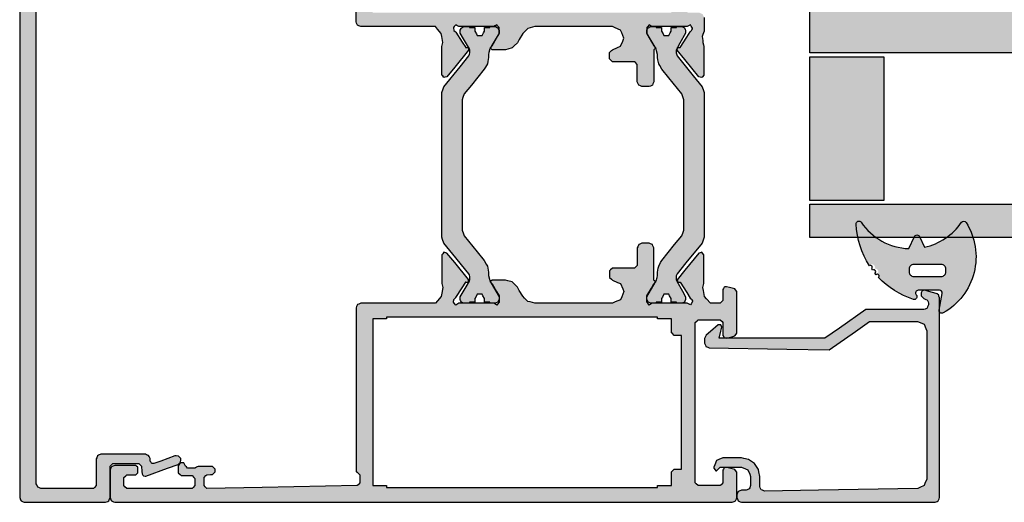
# Model space of a CAD drawing. Units: millimetres. Extents: x -9209 to -209, y -206 to 5128.
# Drawn here: x -5982 to -5876, y 290 to 343 of the extents above; entities that cross this region are included whole.
import ezdxf

# ---------------------------------------------------------------- set-up
doc = ezdxf.new("R2010")
doc.units = ezdxf.units.MM
doc.layers.add('LIGHTSLAYER', color=141, linetype='Continuous')

# ---------------------------------------------------------------- blocks, each defined once
blk = doc.blocks.new('A$C4AAD019C')
at = {"lineweight": -3}
h = blk.add_hatch(color=4, dxfattribs=at)
h.dxf.hatch_style = 1
h.paths.add_polyline_path([(31.1, 52.29), (31.1, 48.69), (61, 48.69), (61, 52.29)])
h.paths.add_polyline_path([(28.14, 48.69), (28.14, 52.29), (0, 52.29), (0, 50.02), (0, 48.69)])
h.paths.add_polyline_path([(31.1, 32.29), (31.1, 27.69), (61, 27.69), (61, 32.29)])
h.paths.add_polyline_path([(28.14, 27.69), (28.14, 32.29), (0, 32.29), (0, 29.39), (0, 27.69)])
h = blk.add_hatch(color=252, dxfattribs=at)
h.dxf.hatch_style = 1
h.paths.add_polyline_path([(8, 42.54), (8, 48.29), (5.05, 48.29), (2.96, 48.29), (0, 48.29), (0, 38.47), (0, 32.69), (2.96, 32.69), (5.05, 32.69), (8, 32.69)])
h = blk.add_hatch(color=252, dxfattribs=at)
h.dxf.hatch_style = 1
h.paths.add_polyline_path([(53, 32.69), (55.95, 32.69), (58.04, 32.69), (61, 32.69), (61, 38.47), (61, 48.29), (58.04, 48.29), (55.95, 48.29), (53, 48.29), (53, 42.54)])
at = {"color": 252}
for points in [[(0, 38.47), (0, 32.69), (2.96, 32.69), (5.05, 32.69), (8, 32.69), (8, 42.54), (8, 48.29), (5.05, 48.29), (2.96, 48.29), (0, 48.29)], [(61, 38.47), (61, 32.69), (58.04, 32.69), (55.95, 32.69), (53, 32.69), (53, 42.54), (53, 48.29), (55.95, 48.29), (58.04, 48.29), (61, 48.29)]]:
    blk.add_lwpolyline(points, close=True, dxfattribs=at)
at = {"layer": 'LIGHTSLAYER'}
for p, q in [((28.14, 73.8), (28.14, 0)), ((31.1, 73.8), (31.1, 0))]:
    blk.add_line(p, q, dxfattribs=at)
for points in [[(28.14, 52.29), (0, 52.29), (0, 50.02), (0, 48.69), (28.14, 48.69)], [(31.1, 52.29), (61, 52.29), (61, 50.02), (61, 48.69), (31.1, 48.69)], [(28.14, 32.29), (0, 32.29), (0, 29.39), (0, 27.69), (28.14, 27.69)], [(31.1, 32.29), (61, 32.29), (61, 29.39), (61, 27.69), (31.1, 27.69)]]:
    blk.add_lwpolyline(points, dxfattribs=at)

msp = doc.modelspace()

# ---------------------------------------------------------------- hatches: boundary and pattern name
h = msp.add_hatch(color=256)
h.dxf.hatch_style = 1
h.paths.add_polyline_path([(-5982.31, 327.52), (-5982.31, 302.6), (-5982.31, 290.72), (-5982.21, 290.48), (-5982.16, 290.37), (-5981.92, 290.26), (-5981.81, 290.22), (-5975.85, 290.22), (-5973.01, 290.22), (-5972.77, 290.32), (-5972.66, 290.37), (-5972.56, 290.6), (-5972.51, 290.72), (-5972.51, 293.02), (-5972.51, 294.12), (-5972.31, 294.32), (-5972.21, 294.42), (-5970.32, 294.42), (-5969.41, 294.42), (-5969.21, 294.23), (-5969.11, 294.15), (-5969.06, 293.56), (-5969.04, 293.29), (-5968.95, 293.14), (-5968.9, 293.07), (-5968.72, 293.05), (-5968.63, 293.04), (-5966.27, 293.9), (-5965.14, 294.31), (-5964.95, 294.48), (-5964.86, 294.57), (-5964.85, 294.82), (-5964.84, 294.95), (-5965.02, 295.14), (-5965.1, 295.23), (-5965.36, 295.24), (-5965.48, 295.25), (-5967.02, 294.68), (-5967.75, 294.42), (-5967.93, 294.44), (-5968.02, 294.45), (-5968.11, 294.6), (-5968.15, 294.68), (-5968.17, 294.87), (-5968.18, 294.96), (-5968.29, 295.18), (-5968.34, 295.29), (-5968.57, 295.37), (-5968.68, 295.42), (-5971.95, 295.42), (-5973.51, 295.42), (-5973.75, 295.31), (-5973.86, 295.27), (-5973.96, 295.03), (-5974.01, 294.92), (-5974.01, 292.95), (-5974.01, 292.02), (-5974.21, 291.81), (-5974.31, 291.72), (-5978.17, 291.72), (-5980.01, 291.72), (-5980.25, 291.82), (-5980.36, 291.87), (-5980.46, 292.1), (-5980.51, 292.22), (-5980.51, 316.12), (-5980.51, 327.52), (-5980.51, 341.4), (-5980.51, 348.02), (-5980.17, 348.02), (-5980.01, 348.02), (-5979.77, 348.12), (-5979.66, 348.17), (-5979.56, 348.4), (-5979.51, 348.52), (-5979.51, 348.85), (-5979.51, 349.02), (-5979.61, 349.25), (-5979.66, 349.37), (-5979.9, 349.47), (-5980.01, 349.52), (-5980.35, 349.52), (-5980.51, 349.52), (-5980.51, 353.15), (-5980.51, 354.89), (-5980.39, 355.27), (-5980.33, 355.46), (-5980.01, 355.71), (-5979.85, 355.83), (-5976.28, 357.13), (-5974.57, 357.75), (-5974.25, 358), (-5974.09, 358.12), (-5973.97, 358.5), (-5973.91, 358.69), (-5973.91, 359.05), (-5973.91, 359.22), (-5973.99, 359.6), (-5974.03, 359.79), (-5974.26, 360.1), (-5974.37, 360.26), (-5974.71, 360.45), (-5974.87, 360.55), (-5975.26, 360.59), (-5975.44, 360.61), (-5975.82, 360.49), (-5976, 360.44), (-5976.29, 360.18), (-5976.43, 360.06), (-5976.59, 359.7), (-5976.67, 359.53), (-5976.68, 359.13), (-5976.68, 358.95), (-5976.82, 358.72), (-5976.88, 358.61), (-5979.07, 357.81), (-5980.11, 357.44), (-5980.29, 357.46), (-5980.38, 357.47), (-5980.47, 357.64), (-5980.51, 357.72), (-5980.51, 362.25), (-5980.51, 364.42), (-5980.61, 364.65), (-5980.66, 364.77), (-5980.9, 364.87), (-5981.01, 364.92), (-5981.55, 364.92), (-5981.81, 364.92), (-5982.05, 364.81), (-5982.16, 364.77), (-5982.26, 364.53), (-5982.31, 364.42), (-5982.31, 339.43)])
h = msp.add_hatch(color=256)
h.dxf.hatch_style = 1
h.paths.add_polyline_path([(-5899.05, 351.48), (-5888.58, 351.67), (-5888.47, 351.57), (-5888.27, 351.37), (-5888.27, 351.06), (-5888.27, 350.47), (-5888.37, 350.37), (-5888.56, 350.17), (-5888.78, 350.17), (-5889.18, 350.16), (-5889.28, 350.06), (-5889.47, 349.86), (-5889.47, 349.76), (-5889.47, 349.57), (-5889.37, 349.47), (-5889.17, 349.27), (-5888.63, 349.27), (-5887.62, 349.27), (-5887.45, 349.37), (-5887.38, 349.41), (-5887.27, 349.47), (-5886.99, 349.47), (-5886.47, 349.47), (-5886.4, 349.4), (-5886.27, 349.25), (-5886.21, 349.13), (-5886.08, 348.9), (-5885.95, 348.9), (-5885.69, 348.89), (-5885.62, 349.01), (-5885.47, 349.22), (-5885.47, 349.49), (-5885.47, 349.97), (-5885.58, 350.08), (-5885.77, 350.27), (-5886.19, 350.27), (-5886.97, 350.27), (-5887.08, 350.38), (-5887.27, 350.57), (-5887.27, 350.85), (-5887.27, 351.37), (-5887.17, 351.48), (-5886.97, 351.67), (-5884.84, 351.67), (-5884.57, 351.67), (-5880.88, 351.67), (-5880.77, 351.57), (-5880.58, 351.37), (-5880.58, 351.06), (-5880.58, 350.47), (-5880.68, 350.37), (-5880.88, 350.17), (-5881.29, 350.17), (-5882.08, 350.17), (-5882.14, 350.1), (-5882.28, 349.97), (-5882.28, 349.77), (-5882.28, 349.37), (-5882.21, 349.31), (-5882.08, 349.17), (-5881.91, 349.17), (-5880.08, 349.17), (-5879.73, 349.32), (-5879.58, 349.67), (-5879.58, 351.63), (-5879.58, 352.67), (-5879.73, 353.02), (-5880.08, 353.17), (-5936.16, 353.17), (-5972.01, 353.17), (-5972.36, 353.02), (-5972.51, 352.67), (-5972.51, 351.57), (-5972.51, 349.67), (-5972.46, 349.55), (-5972.36, 349.32), (-5972.23, 349.27), (-5972.01, 349.17), (-5971.17, 349.17), (-5969.71, 349.17), (-5969.64, 349.25), (-5969.51, 349.37), (-5969.51, 349.59), (-5969.51, 349.97), (-5969.59, 350.05), (-5969.71, 350.17), (-5970.08, 350.17), (-5970.71, 350.17), (-5970.82, 350.28), (-5971.01, 350.47), (-5971.01, 350.8), (-5971.01, 351.37), (-5970.9, 351.48), (-5970.71, 351.67), (-5968.1, 351.67), (-5963.62, 351.67), (-5963.51, 351.56), (-5963.32, 351.37), (-5963.32, 351.08), (-5963.32, 350.57), (-5963.43, 350.46), (-5963.62, 350.27), (-5964.05, 350.27), (-5964.82, 350.27), (-5964.93, 350.16), (-5965.12, 349.97), (-5965.12, 349.7), (-5965.12, 349.22), (-5965.04, 349.1), (-5964.9, 348.89), (-5964.75, 348.9), (-5964.51, 348.9), (-5964.44, 349.03), (-5964.32, 349.25), (-5964.24, 349.33), (-5964.12, 349.47), (-5963.83, 349.47), (-5963.32, 349.47), (-5963.15, 349.37), (-5963.14, 349.37), (-5963.14, 349.37), (-5962.97, 349.27), (-5962.4, 349.27), (-5961.42, 349.27), (-5961.31, 349.38), (-5961.12, 349.57), (-5961.12, 349.68), (-5961.12, 349.86), (-5961.22, 349.97), (-5961.41, 350.16), (-5961.63, 350.17), (-5962.03, 350.17), (-5962.13, 350.28), (-5962.32, 350.47), (-5962.32, 350.8), (-5962.32, 351.37), (-5962.21, 351.48), (-5962.01, 351.67), (-5956.01, 351.56), (-5945.72, 351.37), (-5945.62, 351.26), (-5945.43, 351.07), (-5945.43, 350.75), (-5945.43, 350.17), (-5945.54, 350.07), (-5945.83, 349.79), (-5945.83, 347.13), (-5945.83, 342.28), (-5945.78, 342.15), (-5945.68, 341.93), (-5945.55, 341.88), (-5945.33, 341.78), (-5942.39, 341.78), (-5937.24, 341.78), (-5937.01, 341.51), (-5936.6, 341.04), (-5936.54, 340.69), (-5936.43, 340.07), (-5936.46, 339.92), (-5936.53, 339.64), (-5936.53, 338.52), (-5936.53, 336.53), (-5936.45, 336.43), (-5936.33, 336.25), (-5936.21, 336.29), (-5935.98, 336.35), (-5935.15, 337.38), (-5933.65, 339.23), (-5933.65, 339.24), (-5933.66, 339.34), (-5933.68, 339.51), (-5933.78, 339.51), (-5933.95, 339.5), (-5933.95, 339.5), (-5933.95, 339.5), (-5933.96, 339.5), (-5933.95, 339.5), (-5934.34, 340.1), (-5935.02, 341.14), (-5935.11, 341.24), (-5935.24, 341.37), (-5935.23, 341.37), (-5935.31, 341.65), (-5935.2, 341.79), (-5935.04, 341.98), (-5934.92, 341.91), (-5934.71, 341.78), (-5933.34, 341.78), (-5930.92, 341.78), (-5930.8, 341.85), (-5930.59, 341.98), (-5930.5, 341.87), (-5930.34, 341.68), (-5930.34, 341.43), (-5930.34, 340.98), (-5930.61, 340.52), (-5931.09, 339.68), (-5931.23, 339.54), (-5931.28, 339.47), (-5931.22, 339.41), (-5931.09, 339.28), (-5930.57, 339.28), (-5929.65, 339.28), (-5929.38, 339.35), (-5928.9, 339.48), (-5928.71, 339.68), (-5928.35, 340.03), (-5928.15, 340.39), (-5927.77, 341.03), (-5927.58, 341.23), (-5927.22, 341.58), (-5926.96, 341.65), (-5926.47, 341.78), (-5923.45, 341.78), (-5918.05, 341.78), (-5917.74, 341.65), (-5917.17, 341.41), (-5917.04, 341.1), (-5916.8, 340.53), (-5916.93, 340.22), (-5917.17, 339.65), (-5917.48, 339.52), (-5918.05, 339.28), (-5918.16, 339.18), (-5918.35, 338.98), (-5918.35, 338.73), (-5918.35, 338.28), (-5918.24, 338.18), (-5918.05, 337.98), (-5917.2, 337.98), (-5915.65, 337.98), (-5915.55, 337.88), (-5915.35, 337.68), (-5915.35, 337.01), (-5915.35, 335.78), (-5915.3, 335.66), (-5915.2, 335.43), (-5915.08, 335.38), (-5914.85, 335.28), (-5914.57, 335.28), (-5914.05, 335.28), (-5913.93, 335.34), (-5913.7, 335.43), (-5913.65, 335.56), (-5913.55, 335.78), (-5913.55, 337.02), (-5913.55, 339.28), (-5913.48, 339.35), (-5913.37, 339.47), (-5913.41, 339.54), (-5913.55, 339.68), (-5913.82, 340.14), (-5914.3, 340.98), (-5914.3, 341.23), (-5914.3, 341.68), (-5914.21, 341.79), (-5914.05, 341.98), (-5913.94, 341.91), (-5913.72, 341.78), (-5912.38, 341.78), (-5909.94, 341.78), (-5909.8, 341.85), (-5909.57, 341.97), (-5909.5, 341.84), (-5909.37, 341.6), (-5909.42, 341.43), (-5909.48, 341.36), (-5909.61, 341.23), (-5909.99, 340.62), (-5910.71, 339.5), (-5910.8, 339.51), (-5910.98, 339.51), (-5911, 339.41), (-5911.01, 339.24), (-5910.18, 338.21), (-5908.67, 336.34), (-5908.55, 336.31), (-5908.34, 336.25), (-5908.27, 336.35), (-5908.14, 336.53), (-5908.14, 337.63), (-5908.14, 339.64), (-5908.17, 339.79), (-5908.24, 340.07), (-5908.26, 340.29), (-5908.3, 340.7), (-5908.23, 340.91), (-5908.11, 341.3), (-5908.11, 341.82), (-5908.11, 342.78), (-5908.16, 342.9), (-5908.26, 343.13), (-5908.38, 343.18), (-5908.61, 343.28), (-5909.05, 343.28), (-5909.86, 343.28), (-5909.96, 343.39), (-5910.16, 343.58), (-5910.16, 346.23), (-5910.16, 351.07), (-5910.05, 351.18), (-5909.86, 351.37), (-5908.83, 351.37), (-5906.96, 351.37), (-5906.83, 351.32), (-5906.61, 351.22), (-5906.55, 351.1), (-5906.46, 350.87), (-5906.46, 350.56), (-5906.46, 349.97), (-5906.32, 349.65), (-5906.08, 349.05), (-5905.75, 348.92), (-5905.16, 348.68), (-5904.84, 348.68), (-5904.26, 348.68), (-5904.15, 348.78), (-5903.96, 348.97), (-5903.96, 349.19), (-5903.96, 349.58), (-5904.07, 349.69), (-5904.27, 349.88), (-5904.47, 349.88), (-5904.85, 349.87), (-5904.96, 349.98), (-5905.16, 350.17), (-5905.16, 350.49), (-5905.16, 351.07), (-5905.06, 351.18), (-5904.87, 351.37)])
h.paths.add_polyline_path([(-5911.65, 350.67), (-5911.65, 345.9), (-5911.65, 343.28), (-5932.08, 343.28), (-5944.03, 343.28), (-5944.03, 348.01), (-5944.03, 350.67), (-5943.26, 350.67), (-5942.83, 350.67), (-5942.64, 350.87), (-5942.53, 350.97), (-5942.53, 351.36), (-5942.53, 351.57), (-5923.35, 351.57), (-5913.15, 351.57), (-5913.15, 351.19), (-5913.15, 350.97), (-5912.96, 350.78), (-5912.85, 350.67), (-5912.08, 350.67)], flags=16)
h = msp.add_hatch(color=1)
h.dxf.hatch_style = 1
h.paths.add_polyline_path([(-5908.33, 318.32), (-5908.25, 318.54), (-5908.11, 318.95), (-5908.11, 319.92), (-5908.11, 321.69), (-5908.11, 326.27), (-5908.11, 334.64), (-5908.18, 334.86), (-5908.33, 335.26), (-5909.29, 336.45), (-5911.04, 338.61), (-5911.08, 338.72), (-5911.19, 339.01), (-5911.13, 339.22), (-5911.05, 339.51), (-5911.01, 339.51), (-5910.74, 339.98), (-5910.11, 341.08), (-5910.11, 341.38), (-5910.23, 341.66), (-5910.51, 341.78), (-5910.72, 341.78), (-5911.1, 341.78), (-5911.1, 341.74), (-5911.1, 341.68), (-5911.31, 341.68), (-5911.68, 341.68), (-5911.68, 341.53), (-5911.68, 341.27), (-5911.78, 341.11), (-5911.94, 340.82), (-5912.13, 340.82), (-5912.46, 340.82), (-5912.56, 340.98), (-5912.72, 341.27), (-5912.73, 341.27), (-5912.73, 341.27), (-5912.73, 341.42), (-5912.73, 341.68), (-5912.94, 341.68), (-5913.3, 341.68), (-5913.72, 341.78), (-5913.9, 341.78), (-5914.18, 341.66), (-5914.3, 341.38), (-5914.3, 341.08), (-5913.95, 340.47), (-5913.41, 339.54), (-5913.34, 339.47), (-5913.26, 339.16), (-5913.15, 338.77), (-5913.15, 338.43), (-5913.11, 338.19), (-5913.03, 337.76), (-5912.92, 337.55), (-5912.7, 337.17), (-5911.93, 336.22), (-5910.53, 334.49), (-5910.45, 334.26), (-5910.31, 333.86), (-5910.31, 329.55), (-5910.31, 321.69), (-5910.31, 321), (-5910.31, 319.73), (-5910.38, 319.5), (-5910.53, 319.1), (-5911.3, 318.15), (-5912.7, 316.41), (-5912.82, 316.2), (-5913.03, 315.82), (-5913.08, 315.58), (-5913.15, 315.15), (-5913.15, 314.81), (-5913.21, 314.6), (-5913.34, 314.09), (-5913.35, 314.1), (-5913.41, 314.04), (-5913.66, 313.6), (-5914.3, 312.5), (-5914.3, 312.2), (-5914.18, 311.92), (-5913.9, 311.8), (-5913.69, 311.8), (-5913.3, 311.8), (-5913.3, 311.84), (-5913.3, 311.9), (-5913.1, 311.9), (-5912.73, 311.9), (-5912.73, 312.05), (-5912.73, 312.31), (-5912.72, 312.31), (-5912.63, 312.47), (-5912.46, 312.76), (-5912.28, 312.76), (-5911.94, 312.76), (-5911.85, 312.6), (-5911.68, 312.31), (-5911.68, 312.17), (-5911.68, 311.9), (-5911.48, 311.9), (-5911.1, 311.9), (-5910.41, 311.84), (-5910.23, 311.92), (-5910.11, 312.2), (-5910.11, 312.5), (-5910.45, 313.1), (-5911.1, 314.22), (-5911.14, 314.37), (-5911.19, 314.57), (-5911.12, 314.77), (-5911.04, 314.97), (-5910.08, 316.16)])
h.paths.add_polyline_path([(-5935.34, 317.11), (-5933.6, 314.97), (-5933.46, 314.57), (-5933.51, 314.36), (-5933.6, 314.07), (-5933.63, 314.07), (-5933.91, 313.59), (-5934.54, 312.5), (-5934.54, 312.2), (-5934.42, 311.92), (-5934.14, 311.8), (-5933.92, 311.8), (-5933.54, 311.8), (-5933.54, 311.84), (-5933.54, 311.9), (-5933.33, 311.9), (-5932.97, 311.9), (-5932.97, 312.05), (-5932.97, 312.31), (-5932.96, 312.31), (-5932.87, 312.47), (-5932.7, 312.76), (-5932.51, 312.76), (-5932.18, 312.76), (-5932.09, 312.6), (-5931.92, 312.31), (-5931.92, 312.16), (-5931.92, 311.9), (-5931.71, 311.9), (-5931.34, 311.9), (-5930.92, 311.8), (-5930.74, 311.8), (-5930.46, 311.92), (-5930.34, 312.2), (-5930.34, 312.5), (-5930.7, 313.11), (-5931.23, 314.04), (-5931.3, 314.11), (-5931.39, 314.42), (-5931.49, 314.81), (-5931.49, 315.15), (-5931.53, 315.39), (-5931.6, 315.82), (-5931.72, 316.03), (-5931.94, 316.41), (-5932.72, 317.37), (-5934.12, 319.1), (-5934.2, 319.32), (-5934.34, 319.73), (-5934.34, 320.43), (-5934.34, 321.69), (-5934.34, 326.06), (-5934.34, 333.86), (-5934.26, 334.08), (-5934.12, 334.49), (-5933.34, 335.45), (-5931.94, 337.17), (-5931.82, 337.38), (-5931.6, 337.76), (-5931.56, 338), (-5931.49, 338.43), (-5931.49, 338.77), (-5931.43, 338.99), (-5931.3, 339.49), (-5931.29, 339.48), (-5931.23, 339.54), (-5930.98, 339.98), (-5930.34, 341.08), (-5930.34, 341.38), (-5930.46, 341.66), (-5930.74, 341.78), (-5930.96, 341.78), (-5931.34, 341.78), (-5931.34, 341.74), (-5931.34, 341.68), (-5931.55, 341.68), (-5931.92, 341.68), (-5931.92, 341.53), (-5931.92, 341.27), (-5932.01, 341.11), (-5932.18, 340.82), (-5932.37, 340.82), (-5932.7, 340.82), (-5932.79, 340.98), (-5932.96, 341.27), (-5932.96, 341.27), (-5932.97, 341.27), (-5932.97, 341.42), (-5932.97, 341.68), (-5933.17, 341.68), (-5933.54, 341.68), (-5934.23, 341.74), (-5934.42, 341.66), (-5934.54, 341.38), (-5934.54, 341.08), (-5934.19, 340.47), (-5933.55, 339.36), (-5933.51, 339.21), (-5933.46, 339.01), (-5933.53, 338.81), (-5933.6, 338.61), (-5934.57, 337.41), (-5936.32, 335.26), (-5936.4, 335.04), (-5936.54, 334.64), (-5936.54, 329.98), (-5936.54, 321.69), (-5936.54, 320.71), (-5936.54, 318.95), (-5936.46, 318.72), (-5936.32, 318.32)])
at = {"lineweight": -3}
h = msp.add_hatch(color=252, dxfattribs=at)
h.dxf.hatch_style = 1
h.paths.add_polyline_path([(-5879.7, 320.56, 0.538967), (-5880.2, 320.57, -0.059194), (-5881.23, 319.4), (-5879.11, 319.4, 0.046531)])
h.paths.add_polyline_path([(-5890.05, 319.4, -0.059194), (-5891.08, 320.57, 0.753129), (-5891.62, 320.38, 0.027574), (-5891.53, 319.4)])
h = msp.add_hatch(color=252, dxfattribs=at)
h.dxf.hatch_style = 1
h.paths.add_polyline_path([(-5879.11, 319.4), (-5881.23, 319.4, -0.129149), (-5884.21, 317.86), (-5884.75, 319.02, 0.63707), (-5885.3, 319.02), (-5885.91, 317.71, -0.174523), (-5890.05, 319.4), (-5891.53, 319.4, 0.106408), (-5890.17, 315.86, -1.499295), (-5889.83, 315.37, -1.498013), (-5889.45, 314.9, -0.969617), (-5889.19, 314.6, 0.125983), (-5885.42, 312.21, 0.766183), (-5885.1, 312.7, -0.648232), (-5884.88, 313.2), (-5882.6, 313.2, -0.466308), (-5882.3, 312.85), (-5882.62, 311.05), (-5882.62, 310.95, 0.517839), (-5882.18, 310.74, 0.374002)])
h.paths.add_polyline_path([(-5881.89, 315.5), (-5881.89, 315.2, -0.414214), (-5882.39, 314.7), (-5885.39, 314.7, -0.414214), (-5885.89, 315.2), (-5885.89, 315.5, -0.414214), (-5885.39, 316), (-5882.39, 316, -0.414214)], flags=16)
h = msp.add_hatch(color=256)
h.dxf.hatch_style = 1
h.paths.add_polyline_path([(-5905.06, 290.22), (-5904.71, 290.37), (-5904.56, 290.72), (-5904.56, 292.5), (-5904.56, 293.47), (-5904.78, 293.76), (-5905.36, 293.92), (-5905.68, 294), (-5905.94, 293.95), (-5906.06, 293.71), (-5906.06, 292.81), (-5906.06, 292.32), (-5906.25, 292.12), (-5906.36, 292.02), (-5907.91, 292.02), (-5908.76, 292.02), (-5908.95, 292.21), (-5909.06, 292.32), (-5909.06, 303.55), (-5909.06, 309.7), (-5908.86, 309.9), (-5908.76, 310), (-5907.2, 310), (-5906.36, 310), (-5906.16, 309.81), (-5906.06, 309.7), (-5906.06, 308.8), (-5906.06, 308.3), (-5905.94, 308.06), (-5905.68, 308.01), (-5905.1, 308.17), (-5904.78, 308.25), (-5904.56, 308.54), (-5904.56, 311.47), (-5904.56, 313.06), (-5904.78, 313.35), (-5905.36, 313.51), (-5905.68, 313.59), (-5905.94, 313.54), (-5906.06, 313.3), (-5906.06, 312.52), (-5906.06, 312.1), (-5906.25, 311.91), (-5906.36, 311.8), (-5907.04, 311.8), (-5907.41, 311.8), (-5907.83, 312.28), (-5908.06, 312.54), (-5908.17, 313.17), (-5908.23, 313.51), (-5908.23, 313.51), (-5908.24, 313.51), (-5908.17, 313.79), (-5908.14, 313.94), (-5908.14, 315.95), (-5908.14, 317.05), (-5908.34, 317.33), (-5908.67, 317.24), (-5910.18, 315.37), (-5911.01, 314.34), (-5910.98, 314.07), (-5910.8, 314.08), (-5910.71, 314.08), (-5909.99, 312.96), (-5909.61, 312.35), (-5909.48, 312.22), (-5909.42, 312.15), (-5909.38, 312.04), (-5909.37, 311.98), (-5909.5, 311.74), (-5909.57, 311.61), (-5909.94, 311.8), (-5912.38, 311.8), (-5913.72, 311.8), (-5913.94, 311.67), (-5914.05, 311.6), (-5914.21, 311.79), (-5914.3, 311.9), (-5914.3, 312.35), (-5914.3, 312.6), (-5913.82, 313.44), (-5913.55, 313.9), (-5913.41, 314.04), (-5913.37, 314.11), (-5913.48, 314.23), (-5913.55, 314.3), (-5913.55, 316.56), (-5913.55, 317.8), (-5913.7, 318.15), (-5914.05, 318.3), (-5914.57, 318.3), (-5914.85, 318.3), (-5915.2, 318.15), (-5915.35, 317.8), (-5915.35, 316.57), (-5915.35, 315.9), (-5915.55, 315.71), (-5915.65, 315.6), (-5917.2, 315.6), (-5918.05, 315.6), (-5918.35, 315.3), (-5918.35, 314.85), (-5918.35, 314.6), (-5918.05, 314.3), (-5917.48, 314.06), (-5917.17, 313.93), (-5916.93, 313.36), (-5916.8, 313.05), (-5917.04, 312.48), (-5917.17, 312.17), (-5917.74, 311.93), (-5918.05, 311.8), (-5923.45, 311.8), (-5926.47, 311.8), (-5926.96, 311.93), (-5927.22, 312), (-5927.58, 312.35), (-5927.77, 312.55), (-5928.15, 313.19), (-5928.35, 313.55), (-5928.71, 313.9), (-5928.9, 314.1), (-5929.38, 314.23), (-5929.65, 314.3), (-5930.57, 314.3), (-5931.09, 314.3), (-5931.28, 314.11), (-5931.23, 314.04), (-5931.16, 313.97), (-5931.09, 313.9), (-5930.61, 313.07), (-5930.34, 312.6), (-5930.34, 312.15), (-5930.34, 311.9), (-5930.5, 311.71), (-5930.59, 311.6), (-5930.92, 311.8), (-5933.34, 311.8), (-5934.71, 311.8), (-5934.92, 311.67), (-5935.04, 311.6), (-5935.2, 311.79), (-5935.29, 311.9), (-5935.29, 311.97), (-5935.29, 312.01), (-5935.25, 312.14), (-5935.23, 312.21), (-5935.04, 312.41), (-5934.34, 313.48), (-5933.95, 314.08), (-5933.96, 314.08), (-5933.95, 314.08), (-5933.95, 314.08), (-5933.95, 314.08), (-5933.68, 314.07), (-5933.65, 314.34), (-5933.65, 314.35), (-5935.15, 316.2), (-5935.98, 317.23), (-5936.33, 317.33), (-5936.53, 317.05), (-5936.53, 315.06), (-5936.53, 313.94), (-5936.46, 313.66), (-5936.43, 313.51), (-5936.54, 312.89), (-5936.6, 312.54), (-5937.01, 312.07), (-5937.24, 311.8), (-5942.39, 311.8), (-5945.33, 311.8), (-5945.68, 311.65), (-5945.83, 311.3), (-5945.83, 299.94), (-5945.83, 293.51), (-5945.77, 293.51), (-5945.74, 293.51), (-5945.54, 293.32), (-5945.43, 293.21), (-5945.43, 292.64), (-5945.43, 292.32), (-5945.62, 292.12), (-5945.72, 292.02), (-5956.01, 291.83), (-5962.01, 291.72), (-5962.21, 291.91), (-5962.32, 292.02), (-5962.32, 292.59), (-5962.32, 292.91), (-5962.13, 293.11), (-5962.03, 293.21), (-5961.63, 293.22), (-5961.41, 293.22), (-5961.12, 293.52), (-5961.12, 293.81), (-5961.31, 294), (-5961.42, 294.11), (-5962.4, 294.11), (-5962.97, 294.11), (-5963.08, 294.05), (-5963.14, 294.01), (-5963.26, 293.95), (-5963.32, 293.91), (-5963.83, 293.91), (-5964.12, 293.91), (-5964.24, 294.05), (-5964.32, 294.13), (-5964.51, 294.48), (-5964.9, 294.49), (-5965.12, 294.16), (-5965.12, 293.69), (-5965.12, 293.41), (-5964.93, 293.22), (-5964.82, 293.11), (-5964.05, 293.11), (-5963.62, 293.11), (-5963.43, 292.92), (-5963.32, 292.81), (-5963.32, 292.31), (-5963.32, 292.02), (-5963.51, 291.82), (-5963.62, 291.72), (-5968.1, 291.72), (-5970.71, 291.72), (-5970.9, 291.91), (-5971.01, 292.02), (-5971.01, 292.59), (-5971.01, 292.91), (-5970.82, 293.1), (-5970.71, 293.21), (-5970.08, 293.21), (-5969.71, 293.21), (-5969.51, 293.41), (-5969.51, 293.79), (-5969.51, 294.01), (-5969.71, 294.21), (-5971.17, 294.21), (-5972.01, 294.21), (-5972.36, 294.06), (-5972.51, 293.71), (-5972.51, 291.81), (-5972.51, 290.72), (-5972.36, 290.37), (-5972.01, 290.22), (-5927.58, 290.22)])
h.paths.add_polyline_path([(-5910.56, 293.81), (-5910.84, 293.81), (-5911.35, 293.81), (-5911.46, 293.71), (-5911.65, 293.51), (-5911.65, 292.98), (-5911.65, 292.02), (-5912.18, 292.02), (-5913.15, 292.02), (-5913.15, 291.82), (-5923.35, 291.82), (-5942.53, 291.82), (-5942.53, 292.02), (-5943.07, 292.02), (-5944.03, 292.02), (-5944.03, 298.54), (-5944.03, 310.1), (-5943.49, 310.1), (-5942.53, 310.1), (-5942.53, 310.3), (-5931.72, 310.3), (-5913.15, 310.3), (-5913.15, 310.1), (-5912.62, 310.1), (-5911.65, 310.1), (-5911.65, 309.57), (-5911.65, 308.6), (-5911.55, 308.5), (-5911.35, 308.3), (-5911.07, 308.3), (-5910.56, 308.3), (-5910.56, 303.17)], flags=16)
h = msp.add_hatch(color=256)
h.dxf.hatch_style = 1
h.paths.add_polyline_path([(-5883.07, 290.23), (-5882.72, 290.38), (-5882.57, 290.73), (-5882.57, 297.83), (-5882.57, 301.71), (-5882.57, 308.62), (-5882.57, 310.83, -0.190985), (-5882.62, 311.05), (-5882.57, 311.3), (-5882.57, 312.38), (-5882.67, 312.68), (-5882.94, 312.86), (-5883.75, 313.08), (-5884.18, 313.2), (-5884.21, 313.2), (-5884.45, 313.15), (-5884.57, 312.91), (-5884.57, 312.61), (-5884.27, 312.31), (-5884.05, 312.21), (-5883.92, 312.16), (-5883.83, 311.93), (-5883.77, 311.81), (-5883.77, 311.68), (-5883.77, 311.61), (-5883.87, 311.39), (-5883.92, 311.26), (-5884.15, 311.16), (-5884.27, 311.11), (-5888.35, 311.11), (-5890.57, 311.11), (-5893.43, 309.11), (-5895, 308.01), (-5902.43, 308.01), (-5906.49, 308.01), (-5906.28, 308.78), (-5906.17, 309.19), (-5906.28, 309.47), (-5906.57, 309.45), (-5907.42, 308.74), (-5907.88, 308.35), (-5908.06, 307.97), (-5908.06, 307.65), (-5908.06, 307.47), (-5907.92, 307.12), (-5907.57, 306.97), (-5899.13, 306.83), (-5894.54, 306.74), (-5891.7, 308.73), (-5890.16, 309.81), (-5886.8, 309.81), (-5884.97, 309.81), (-5884.51, 309.63), (-5884.26, 309.52), (-5884.08, 309.06), (-5883.97, 308.81), (-5883.97, 304.21), (-5883.97, 301.71), (-5883.97, 295.89), (-5883.97, 292.72), (-5884.16, 292.27), (-5884.26, 292.03), (-5884.71, 291.83), (-5884.95, 291.73), (-5895.7, 291.53), (-5901.55, 291.43), (-5901.78, 291.52), (-5901.91, 291.57), (-5902.01, 291.8), (-5902.06, 291.93), (-5902.06, 292.64), (-5902.06, 293.02), (-5902.16, 293.52), (-5902.21, 293.78), (-5902.5, 294.2), (-5902.65, 294.43), (-5903.06, 294.72), (-5903.29, 294.87), (-5903.79, 294.97), (-5904.06, 295.02), (-5905.35, 295.02), (-5906.06, 295.02), (-5906.52, 294.84), (-5906.77, 294.73), (-5906.96, 294.27), (-5907.06, 294.02), (-5907.06, 293.93), (-5906.84, 293.64), (-5906.76, 293.62), (-5906.5, 293.88), (-5906.36, 294.02), (-5904.87, 294.02), (-5904.06, 294.02), (-5903.6, 293.84), (-5903.35, 293.73), (-5903.16, 293.27), (-5903.06, 293.02), (-5903.06, 292.38), (-5903.06, 292.03), (-5903.16, 291.8), (-5903.21, 291.68), (-5903.44, 291.58), (-5903.56, 291.53), (-5903.88, 291.53), (-5904.06, 291.53), (-5904.41, 291.38), (-5904.56, 291.03), (-5904.56, 290.73), (-5904.41, 290.38), (-5904.06, 290.23), (-5890.48, 290.23)])

# ---------------------------------------------------------------- linework, layer by layer
for points in [[(-5982.31, 364.42), (-5982.31, 339.43), (-5982.31, 327.52), (-5982.31, 302.6), (-5982.31, 290.72), (-5982.21, 290.48), (-5982.16, 290.37), (-5981.92, 290.26), (-5981.81, 290.22), (-5975.85, 290.22), (-5973.01, 290.22), (-5972.77, 290.32), (-5972.66, 290.37), (-5972.56, 290.6), (-5972.51, 290.72), (-5972.51, 293.02), (-5972.51, 294.12), (-5972.31, 294.32), (-5972.21, 294.42), (-5970.32, 294.42), (-5969.41, 294.42), (-5969.21, 294.23), (-5969.11, 294.15), (-5969.06, 293.56), (-5969.04, 293.29), (-5968.95, 293.14), (-5968.9, 293.07), (-5968.72, 293.05), (-5968.63, 293.04), (-5966.27, 293.9), (-5965.14, 294.31), (-5964.95, 294.48), (-5964.86, 294.57), (-5964.85, 294.82), (-5964.84, 294.95), (-5965.02, 295.14), (-5965.1, 295.23), (-5965.36, 295.24), (-5965.48, 295.25), (-5967.02, 294.68), (-5967.75, 294.42), (-5967.93, 294.44), (-5968.02, 294.45), (-5968.11, 294.6), (-5968.15, 294.68), (-5968.17, 294.87), (-5968.18, 294.96), (-5968.29, 295.18), (-5968.34, 295.29), (-5968.57, 295.37), (-5968.68, 295.42), (-5971.95, 295.42), (-5973.51, 295.42), (-5973.75, 295.31), (-5973.86, 295.27), (-5973.96, 295.03), (-5974.01, 294.92), (-5974.01, 292.95), (-5974.01, 292.02), (-5974.21, 291.81), (-5974.31, 291.72), (-5978.17, 291.72), (-5980.01, 291.72), (-5980.25, 291.82), (-5980.36, 291.87), (-5980.46, 292.1), (-5980.51, 292.22), (-5980.51, 316.12), (-5980.51, 327.52), (-5980.51, 341.4), (-5980.51, 348.02)], [(-5908.11, 342.78), (-5908.11, 341.82), (-5908.11, 341.3), (-5908.23, 340.91), (-5908.3, 340.7), (-5908.26, 340.29), (-5908.24, 340.07), (-5908.17, 339.79), (-5908.14, 339.64), (-5908.14, 337.63), (-5908.14, 336.53), (-5908.27, 336.35), (-5908.34, 336.25), (-5908.55, 336.31), (-5908.67, 336.34), (-5910.18, 338.21), (-5911.01, 339.24), (-5911.01, 339.24), (-5911.01, 339.23), (-5911, 339.41), (-5910.98, 339.51), (-5910.8, 339.51), (-5910.71, 339.5), (-5909.99, 340.62), (-5909.61, 341.23), (-5909.48, 341.36), (-5909.42, 341.43), (-5909.38, 341.54), (-5909.37, 341.6), (-5909.5, 341.84), (-5909.57, 341.97), (-5909.8, 341.85), (-5909.94, 341.78), (-5912.38, 341.78), (-5913.72, 341.78), (-5913.94, 341.91), (-5914.05, 341.98), (-5914.21, 341.79), (-5914.3, 341.68), (-5914.3, 341.23), (-5914.3, 340.98), (-5913.82, 340.14), (-5913.55, 339.68), (-5913.42, 339.55), (-5913.35, 339.48), (-5913.48, 339.35), (-5913.55, 339.28), (-5913.55, 337.02), (-5913.55, 335.78), (-5913.65, 335.56), (-5913.7, 335.43), (-5913.93, 335.34), (-5914.05, 335.28), (-5914.57, 335.28), (-5914.85, 335.28), (-5915.08, 335.38), (-5915.2, 335.43), (-5915.3, 335.66), (-5915.35, 335.78), (-5915.35, 337.01), (-5915.35, 337.68), (-5915.55, 337.88), (-5915.65, 337.98), (-5917.2, 337.98), (-5918.05, 337.98), (-5918.24, 338.18), (-5918.35, 338.28), (-5918.35, 338.73), (-5918.35, 338.98), (-5918.16, 339.18), (-5918.05, 339.28), (-5917.48, 339.52), (-5917.17, 339.65), (-5916.93, 340.22), (-5916.8, 340.53), (-5917.04, 341.1), (-5917.17, 341.41), (-5917.74, 341.65), (-5918.05, 341.78), (-5923.45, 341.78), (-5926.47, 341.78), (-5926.96, 341.65), (-5927.22, 341.58), (-5927.58, 341.23), (-5927.77, 341.03), (-5928.15, 340.39), (-5928.35, 340.03), (-5928.71, 339.68), (-5928.9, 339.48), (-5929.38, 339.35), (-5929.65, 339.28), (-5930.57, 339.28), (-5931.09, 339.28), (-5931.22, 339.41), (-5931.29, 339.48), (-5931.16, 339.61), (-5931.09, 339.68), (-5930.61, 340.52), (-5930.34, 340.98), (-5930.34, 341.43), (-5930.34, 341.68), (-5930.5, 341.87), (-5930.59, 341.98), (-5930.8, 341.85), (-5930.92, 341.78), (-5933.34, 341.78), (-5934.71, 341.78), (-5934.92, 341.91), (-5935.04, 341.98), (-5935.2, 341.79), (-5935.29, 341.68), (-5935.29, 341.61), (-5935.29, 341.57), (-5935.25, 341.44), (-5935.23, 341.37), (-5935.23, 341.37), (-5935.24, 341.37), (-5935.11, 341.24), (-5935.04, 341.16), (-5935.04, 341.17), (-5935.04, 341.17), (-5934.34, 340.1), (-5933.95, 339.5), (-5933.95, 339.5), (-5933.96, 339.5), (-5933.78, 339.51), (-5933.68, 339.51), (-5933.66, 339.34), (-5933.65, 339.24), (-5933.65, 339.24), (-5933.65, 339.23), (-5935.15, 337.38), (-5935.99, 336.34), (-5935.99, 336.34), (-5936, 336.34), (-5936.21, 336.29), (-5936.33, 336.25), (-5936.45, 336.43), (-5936.53, 336.53), (-5936.53, 338.52), (-5936.53, 339.64), (-5936.46, 339.92), (-5936.43, 340.07), (-5936.54, 340.69), (-5936.6, 341.04), (-5937.01, 341.51), (-5937.24, 341.78), (-5942.39, 341.78), (-5945.33, 341.78), (-5945.55, 341.88), (-5945.68, 341.93), (-5945.78, 342.15), (-5945.83, 342.28), (-5945.83, 347.13)]]:
    msp.add_lwpolyline(points)
at = {"color": 1}
for points in [[(-5933.53, 338.81), (-5933.49, 338.92), (-5933.49, 339.06), (-5933.49, 339.13), (-5933.51, 339.21), (-5933.52, 339.25), (-5933.54, 339.34), (-5933.56, 339.38), (-5934.19, 340.47), (-5934.54, 341.08), (-5934.54, 341.27), (-5934.54, 341.38), (-5934.46, 341.56), (-5934.42, 341.66), (-5934.24, 341.74), (-5934.14, 341.78), (-5933.75, 341.78), (-5933.54, 341.78), (-5933.54, 341.72), (-5933.54, 341.68), (-5933.17, 341.68), (-5932.97, 341.68), (-5932.97, 341.42), (-5932.97, 341.27), (-5932.96, 341.27), (-5932.96, 341.27), (-5932.79, 340.98), (-5932.7, 340.82), (-5932.37, 340.82), (-5932.18, 340.82), (-5932.01, 341.11), (-5931.92, 341.27), (-5931.92, 341.53), (-5931.92, 341.68), (-5931.55, 341.68), (-5931.34, 341.68), (-5931.34, 341.74), (-5931.34, 341.78), (-5930.96, 341.78), (-5930.74, 341.78), (-5930.56, 341.7), (-5930.46, 341.66), (-5930.38, 341.48), (-5930.34, 341.38), (-5930.34, 341.19), (-5930.34, 341.08), (-5930.98, 339.98), (-5931.33, 339.37), (-5931.43, 338.99), (-5931.49, 338.77), (-5931.49, 338.55), (-5931.49, 338.43), (-5931.56, 338), (-5931.6, 337.76), (-5931.82, 337.38), (-5931.94, 337.17), (-5933.34, 335.45), (-5934.12, 334.49), (-5934.26, 334.08), (-5934.34, 333.86), (-5934.34, 326.06), (-5934.34, 321.69), (-5934.34, 320.43), (-5934.34, 319.73), (-5934.2, 319.32), (-5934.12, 319.1), (-5932.72, 317.37), (-5931.94, 316.41), (-5931.72, 316.03), (-5931.6, 315.82), (-5931.53, 315.39), (-5931.49, 315.15), (-5931.49, 314.93), (-5931.49, 314.81), (-5931.39, 314.42), (-5931.33, 314.21), (-5930.7, 313.11), (-5930.34, 312.5), (-5930.34, 312.31), (-5930.34, 312.2), (-5930.42, 312.02), (-5930.46, 311.92), (-5930.64, 311.84), (-5930.74, 311.8), (-5931.13, 311.8), (-5931.34, 311.8), (-5931.34, 311.87), (-5931.34, 311.9), (-5931.71, 311.9), (-5931.92, 311.9), (-5931.92, 312.16), (-5931.92, 312.31), (-5932.09, 312.6), (-5932.18, 312.76), (-5932.51, 312.76), (-5932.7, 312.76), (-5932.87, 312.47), (-5932.96, 312.31), (-5932.97, 312.31), (-5932.97, 312.31), (-5932.97, 312.05), (-5932.97, 311.9), (-5933.33, 311.9), (-5933.54, 311.9), (-5933.54, 311.84), (-5933.54, 311.8), (-5933.92, 311.8), (-5934.14, 311.8), (-5934.32, 311.88), (-5934.42, 311.92), (-5934.5, 312.1), (-5934.54, 312.2), (-5934.54, 312.39), (-5934.54, 312.5), (-5933.91, 313.59), (-5933.56, 314.2), (-5933.51, 314.36), (-5933.49, 314.45), (-5933.49, 314.58), (-5933.49, 314.66), (-5933.56, 314.86), (-5933.6, 314.97), (-5935.34, 317.11), (-5936.32, 318.32), (-5936.46, 318.72), (-5936.54, 318.95), (-5936.54, 320.71), (-5936.54, 321.69), (-5936.54, 329.98), (-5936.54, 334.64), (-5936.4, 335.04), (-5936.32, 335.26), (-5934.57, 337.41), (-5933.6, 338.61)], [(-5911.08, 338.72), (-5911.04, 338.61), (-5909.29, 336.45), (-5908.33, 335.26), (-5908.18, 334.86), (-5908.11, 334.64), (-5908.11, 326.27), (-5908.11, 321.69), (-5908.11, 319.92), (-5908.11, 318.95), (-5908.25, 318.54), (-5908.33, 318.32), (-5910.08, 316.16), (-5911.04, 314.97), (-5911.12, 314.77), (-5911.15, 314.66), (-5911.15, 314.52), (-5911.15, 314.45), (-5911.14, 314.37), (-5911.12, 314.33), (-5911.1, 314.25), (-5911.08, 314.2), (-5910.45, 313.1), (-5910.11, 312.5), (-5910.11, 312.31), (-5910.11, 312.2), (-5910.18, 312.02), (-5910.23, 311.92), (-5910.41, 311.84), (-5910.51, 311.8), (-5910.89, 311.8), (-5911.1, 311.8), (-5911.1, 311.87), (-5911.1, 311.9), (-5911.48, 311.9), (-5911.68, 311.9), (-5911.68, 312.17), (-5911.68, 312.31), (-5911.85, 312.6), (-5911.94, 312.76), (-5912.28, 312.76), (-5912.46, 312.76), (-5912.63, 312.47), (-5912.72, 312.31), (-5912.73, 312.31), (-5912.73, 312.31), (-5912.73, 312.05), (-5912.73, 311.9), (-5913.1, 311.9), (-5913.3, 311.9), (-5913.3, 311.84), (-5913.3, 311.8), (-5913.69, 311.8), (-5913.9, 311.8), (-5914.08, 311.88), (-5914.18, 311.92), (-5914.26, 312.1), (-5914.3, 312.2), (-5914.3, 312.39), (-5914.3, 312.5), (-5913.66, 313.6), (-5913.31, 314.21), (-5913.21, 314.6), (-5913.15, 314.81), (-5913.15, 315.03), (-5913.15, 315.15), (-5913.08, 315.58), (-5913.03, 315.82), (-5912.82, 316.2), (-5912.7, 316.41), (-5911.3, 318.15), (-5910.53, 319.1), (-5910.38, 319.5), (-5910.31, 319.73), (-5910.31, 321), (-5910.31, 321.69), (-5910.31, 329.55), (-5910.31, 333.86), (-5910.45, 334.26), (-5910.53, 334.49), (-5911.93, 336.22), (-5912.7, 337.17), (-5912.92, 337.55), (-5913.03, 337.76), (-5913.11, 338.19), (-5913.15, 338.43), (-5913.15, 338.65), (-5913.15, 338.77), (-5913.26, 339.16), (-5913.31, 339.37), (-5913.95, 340.47), (-5914.3, 341.08), (-5914.3, 341.27), (-5914.3, 341.38), (-5914.23, 341.56), (-5914.18, 341.66), (-5914, 341.74), (-5913.9, 341.78), (-5913.52, 341.78), (-5913.3, 341.78), (-5913.3, 341.72), (-5913.3, 341.68), (-5912.94, 341.68), (-5912.73, 341.68), (-5912.73, 341.42), (-5912.73, 341.27), (-5912.73, 341.27), (-5912.72, 341.27), (-5912.56, 340.98), (-5912.46, 340.82), (-5912.13, 340.82), (-5911.94, 340.82), (-5911.78, 341.11), (-5911.68, 341.27), (-5911.68, 341.53), (-5911.68, 341.68), (-5911.31, 341.68), (-5911.1, 341.68), (-5911.1, 341.74), (-5911.1, 341.78), (-5910.72, 341.78), (-5910.51, 341.78), (-5910.32, 341.7), (-5910.23, 341.66), (-5910.15, 341.48), (-5910.11, 341.38), (-5910.11, 341.19), (-5910.11, 341.08), (-5910.74, 339.98), (-5911.08, 339.38), (-5911.13, 339.22), (-5911.15, 339.13), (-5911.15, 339), (-5911.15, 338.92)]]:
    msp.add_lwpolyline(points, close=True, dxfattribs=at)
for points in [[(-5880.2, 320.57, -0.538967), (-5879.7, 320.56, -0.427982), (-5882.18, 310.74, -0.634053), (-5882.62, 311.05), (-5882.3, 312.85, 0.466308), (-5882.6, 313.2), (-5884.88, 313.2, 0.648232), (-5885.1, 312.7, -0.766183), (-5885.42, 312.21, -0.125983), (-5889.19, 314.6, 1), (-5889.46, 314.89), (-5889.58, 315.05, 1), (-5889.83, 315.37, -0.005556), (-5889.95, 315.53, 0.98895), (-5890.17, 315.86, -0.134376), (-5891.62, 320.38, -0.753129), (-5891.08, 320.57, 0.236157), (-5885.91, 317.71), (-5885.3, 319.02, -0.63707), (-5884.75, 319.02), (-5884.21, 317.86, 0.189794)], [(-5881.89, 315.2), (-5881.89, 315.5, 0.414214), (-5882.39, 316), (-5885.39, 316, 0.414214), (-5885.89, 315.5), (-5885.89, 315.2, 0.414214), (-5885.39, 314.7), (-5882.39, 314.7, 0.414214)]]:
    msp.add_lwpolyline(points, format="xyb", close=True)
for points in [[(-5904.78, 293.76), (-5905.36, 293.92), (-5905.68, 294), (-5905.85, 293.97), (-5905.94, 293.95), (-5906.02, 293.8), (-5906.06, 293.71), (-5906.06, 292.81), (-5906.06, 292.32), (-5906.25, 292.12), (-5906.36, 292.02), (-5907.91, 292.02), (-5908.76, 292.02), (-5908.95, 292.21), (-5909.06, 292.32), (-5909.06, 303.55), (-5909.06, 309.7), (-5908.86, 309.9), (-5908.76, 310), (-5907.2, 310), (-5906.36, 310), (-5906.16, 309.81), (-5906.06, 309.7), (-5906.06, 308.8), (-5906.06, 308.3), (-5905.98, 308.15), (-5905.94, 308.06), (-5905.77, 308.03), (-5905.68, 308.01), (-5905.1, 308.17), (-5904.78, 308.25), (-5904.64, 308.44), (-5904.56, 308.54), (-5904.56, 311.47), (-5904.56, 313.06), (-5904.7, 313.25), (-5904.78, 313.35), (-5905.36, 313.51), (-5905.68, 313.59), (-5905.85, 313.56), (-5905.94, 313.54), (-5906.02, 313.38), (-5906.06, 313.3), (-5906.06, 312.52), (-5906.06, 312.1), (-5906.25, 311.91), (-5906.36, 311.8), (-5907.04, 311.8), (-5907.41, 311.8), (-5907.83, 312.28), (-5908.06, 312.54), (-5908.17, 313.17), (-5908.23, 313.51), (-5908.23, 313.51), (-5908.24, 313.51), (-5908.17, 313.79), (-5908.14, 313.94), (-5908.14, 315.95), (-5908.14, 317.05), (-5908.27, 317.23), (-5908.34, 317.33), (-5908.55, 317.27), (-5908.67, 317.24), (-5910.18, 315.37), (-5911.01, 314.34), (-5911.01, 314.35), (-5911.01, 314.35), (-5911, 314.17), (-5910.98, 314.07), (-5910.8, 314.08), (-5910.71, 314.08), (-5909.99, 312.96), (-5909.61, 312.35), (-5909.48, 312.22), (-5909.42, 312.15), (-5909.38, 312.04), (-5909.37, 311.98), (-5909.5, 311.74), (-5909.57, 311.61), (-5909.8, 311.73), (-5909.94, 311.8), (-5912.38, 311.8), (-5913.72, 311.8), (-5913.94, 311.67), (-5914.05, 311.6), (-5914.21, 311.79), (-5914.3, 311.9), (-5914.3, 312.35), (-5914.3, 312.6), (-5913.82, 313.44), (-5913.55, 313.9), (-5913.42, 314.03), (-5913.35, 314.1), (-5913.48, 314.23), (-5913.55, 314.3), (-5913.55, 316.56), (-5913.55, 317.8), (-5913.65, 318.02), (-5913.7, 318.15), (-5913.93, 318.24), (-5914.05, 318.3), (-5914.57, 318.3), (-5914.85, 318.3), (-5915.08, 318.2), (-5915.2, 318.15), (-5915.3, 317.92), (-5915.35, 317.8), (-5915.35, 316.57), (-5915.35, 315.9), (-5915.55, 315.71), (-5915.65, 315.6), (-5917.2, 315.6), (-5918.05, 315.6), (-5918.24, 315.41), (-5918.35, 315.3), (-5918.35, 314.85), (-5918.35, 314.6), (-5918.16, 314.41), (-5918.05, 314.3), (-5917.48, 314.06), (-5917.17, 313.93), (-5916.93, 313.36), (-5916.8, 313.05), (-5917.04, 312.48), (-5917.17, 312.17), (-5917.74, 311.93), (-5918.05, 311.8), (-5923.45, 311.8), (-5926.47, 311.8), (-5926.96, 311.93), (-5927.22, 312), (-5927.58, 312.35), (-5927.77, 312.55), (-5928.15, 313.19), (-5928.35, 313.55), (-5928.71, 313.9), (-5928.9, 314.1), (-5929.38, 314.23), (-5929.65, 314.3), (-5930.57, 314.3), (-5931.09, 314.3), (-5931.22, 314.17), (-5931.29, 314.1), (-5931.16, 313.97), (-5931.09, 313.9), (-5930.61, 313.07), (-5930.34, 312.6), (-5930.34, 312.15), (-5930.34, 311.9), (-5930.5, 311.71), (-5930.59, 311.6), (-5930.8, 311.73), (-5930.92, 311.8), (-5933.34, 311.8), (-5934.71, 311.8), (-5934.92, 311.67), (-5935.04, 311.6), (-5935.2, 311.79), (-5935.29, 311.9), (-5935.29, 311.97), (-5935.29, 312.01), (-5935.25, 312.14), (-5935.23, 312.21), (-5935.11, 312.34), (-5935.04, 312.41), (-5934.34, 313.48), (-5933.95, 314.08), (-5933.95, 314.08), (-5933.96, 314.08), (-5933.78, 314.07), (-5933.68, 314.07), (-5933.66, 314.24), (-5933.65, 314.34), (-5933.65, 314.35), (-5933.65, 314.35), (-5935.15, 316.2), (-5935.99, 317.24), (-5935.99, 317.24), (-5936, 317.24), (-5936.21, 317.3), (-5936.33, 317.33), (-5936.45, 317.15), (-5936.53, 317.05), (-5936.53, 315.06), (-5936.53, 313.94), (-5936.46, 313.66), (-5936.43, 313.51), (-5936.54, 312.89), (-5936.6, 312.54), (-5937.01, 312.07), (-5937.24, 311.8), (-5942.39, 311.8), (-5945.33, 311.8), (-5945.55, 311.71), (-5945.68, 311.65), (-5945.78, 311.43), (-5945.83, 311.3), (-5945.83, 299.94), (-5945.83, 293.51), (-5945.77, 293.51), (-5945.74, 293.51), (-5945.54, 293.32), (-5945.43, 293.21), (-5945.43, 292.64), (-5945.43, 292.32), (-5945.62, 292.12), (-5945.72, 292.02), (-5956.01, 291.83), (-5962.01, 291.72), (-5962.21, 291.91), (-5962.32, 292.02), (-5962.32, 292.59), (-5962.32, 292.91), (-5962.13, 293.11), (-5962.03, 293.21), (-5961.63, 293.22), (-5961.41, 293.22), (-5961.22, 293.42), (-5961.12, 293.52), (-5961.12, 293.71), (-5961.12, 293.81), (-5961.31, 294), (-5961.42, 294.11), (-5962.4, 294.11), (-5962.97, 294.11), (-5963.08, 294.05), (-5963.14, 294.01), (-5963.14, 294.01), (-5963.15, 294.01), (-5963.26, 293.95), (-5963.32, 293.91), (-5963.83, 293.91), (-5964.12, 293.91), (-5964.24, 294.05), (-5964.32, 294.13), (-5964.44, 294.36), (-5964.51, 294.48), (-5964.75, 294.49), (-5964.9, 294.49), (-5965.04, 294.28), (-5965.12, 294.16), (-5965.12, 293.69), (-5965.12, 293.41), (-5964.93, 293.22), (-5964.82, 293.11), (-5964.05, 293.11), (-5963.62, 293.11), (-5963.43, 292.92), (-5963.32, 292.81), (-5963.32, 292.31), (-5963.32, 292.02), (-5963.51, 291.82), (-5963.62, 291.72), (-5968.1, 291.72), (-5970.71, 291.72), (-5970.9, 291.91), (-5971.01, 292.02), (-5971.01, 292.59), (-5971.01, 292.91), (-5970.82, 293.1), (-5970.71, 293.21), (-5970.08, 293.21), (-5969.71, 293.21), (-5969.59, 293.34), (-5969.51, 293.41), (-5969.51, 293.79), (-5969.51, 294.01), (-5969.64, 294.14), (-5969.71, 294.21), (-5971.17, 294.21), (-5972.01, 294.21), (-5972.23, 294.12), (-5972.36, 294.06), (-5972.46, 293.84), (-5972.51, 293.71), (-5972.51, 291.81), (-5972.51, 290.72), (-5972.42, 290.49), (-5972.36, 290.37), (-5972.14, 290.27), (-5972.01, 290.22), (-5927.58, 290.22), (-5905.06, 290.22), (-5904.83, 290.31), (-5904.71, 290.37), (-5904.61, 290.59), (-5904.56, 290.72), (-5904.56, 292.5), (-5904.56, 293.47), (-5904.7, 293.66)], [(-5883.97, 304.21), (-5883.97, 301.71), (-5883.97, 295.89), (-5883.97, 292.72), (-5884.16, 292.27), (-5884.26, 292.03), (-5884.71, 291.83), (-5884.95, 291.73), (-5895.7, 291.53), (-5901.55, 291.43), (-5901.78, 291.52), (-5901.91, 291.57), (-5902.01, 291.8), (-5902.06, 291.93), (-5902.06, 292.64), (-5902.06, 293.02), (-5902.16, 293.52), (-5902.21, 293.78), (-5902.5, 294.2), (-5902.65, 294.43), (-5903.06, 294.72), (-5903.29, 294.87), (-5903.79, 294.97), (-5904.06, 295.02), (-5905.35, 295.02), (-5906.06, 295.02), (-5906.52, 294.84), (-5906.77, 294.73), (-5906.96, 294.27), (-5907.06, 294.02), (-5907.06, 293.97), (-5907.06, 293.93), (-5906.92, 293.75), (-5906.84, 293.64), (-5906.79, 293.63), (-5906.76, 293.62), (-5906.5, 293.88), (-5906.36, 294.02), (-5904.87, 294.02), (-5904.06, 294.02), (-5903.6, 293.84), (-5903.35, 293.73), (-5903.16, 293.27), (-5903.06, 293.02), (-5903.06, 292.38), (-5903.06, 292.03), (-5903.16, 291.8), (-5903.21, 291.68), (-5903.44, 291.58), (-5903.56, 291.53), (-5903.88, 291.53), (-5904.06, 291.53), (-5904.29, 291.43), (-5904.41, 291.38), (-5904.51, 291.15), (-5904.56, 291.03), (-5904.56, 290.83), (-5904.56, 290.73), (-5904.46, 290.5), (-5904.41, 290.38), (-5904.18, 290.28), (-5904.06, 290.23), (-5890.48, 290.23), (-5883.07, 290.23), (-5882.85, 290.32), (-5882.72, 290.38), (-5882.63, 290.6), (-5882.57, 290.73), (-5882.57, 297.83), (-5882.57, 301.71), (-5882.57, 308.62), (-5882.57, 312.38), (-5882.64, 312.57), (-5882.67, 312.68), (-5882.85, 312.8), (-5882.94, 312.86), (-5883.75, 313.08), (-5884.19, 313.2), (-5884.36, 313.17), (-5884.45, 313.15), (-5884.53, 313), (-5884.57, 312.91), (-5884.57, 312.72), (-5884.57, 312.61), (-5884.38, 312.42), (-5884.27, 312.31), (-5884.05, 312.21), (-5883.92, 312.16), (-5883.83, 311.93), (-5883.77, 311.81), (-5883.77, 311.68), (-5883.77, 311.61), (-5883.87, 311.39), (-5883.92, 311.26), (-5884.15, 311.16), (-5884.27, 311.11), (-5888.35, 311.11), (-5890.57, 311.11), (-5893.43, 309.11), (-5895, 308.01), (-5902.43, 308.01), (-5906.49, 308.01), (-5906.28, 308.78), (-5906.17, 309.19), (-5906.24, 309.37), (-5906.28, 309.47), (-5906.47, 309.46), (-5906.57, 309.45), (-5907.42, 308.74), (-5907.88, 308.35), (-5907.99, 308.11), (-5908.06, 307.97), (-5908.06, 307.65), (-5908.06, 307.47), (-5907.97, 307.25), (-5907.92, 307.12), (-5907.69, 307.03), (-5907.57, 306.97), (-5899.13, 306.83), (-5894.54, 306.74), (-5891.7, 308.73), (-5890.16, 309.81), (-5886.8, 309.81), (-5884.97, 309.81), (-5884.51, 309.63), (-5884.26, 309.52), (-5884.08, 309.06), (-5883.97, 308.81)], [(-5942.53, 310.1), (-5943.49, 310.1), (-5944.03, 310.1), (-5944.03, 298.54), (-5944.03, 292.02), (-5943.07, 292.02), (-5942.53, 292.02), (-5942.53, 291.89), (-5942.53, 291.82), (-5923.35, 291.82), (-5913.15, 291.82), (-5913.15, 291.94), (-5913.15, 292.02), (-5912.18, 292.02), (-5911.65, 292.02), (-5911.65, 292.98), (-5911.65, 293.51), (-5911.46, 293.71), (-5911.35, 293.81), (-5910.84, 293.81), (-5910.56, 293.81), (-5910.56, 303.17), (-5910.56, 308.3), (-5911.07, 308.3), (-5911.35, 308.3), (-5911.55, 308.5), (-5911.65, 308.6), (-5911.65, 309.57), (-5911.65, 310.1), (-5912.62, 310.1), (-5913.15, 310.1), (-5913.15, 310.23), (-5913.15, 310.3), (-5931.72, 310.3), (-5942.53, 310.3), (-5942.53, 310.17)]]:
    msp.add_lwpolyline(points, close=True)

# ---------------------------------------------------------------- block references
at = {"rotation": 180}
msp.add_blockref('A$C4AAD019C', (-5835.63, 371.21), dxfattribs=at)

doc.saveas('drawing.dxf')
